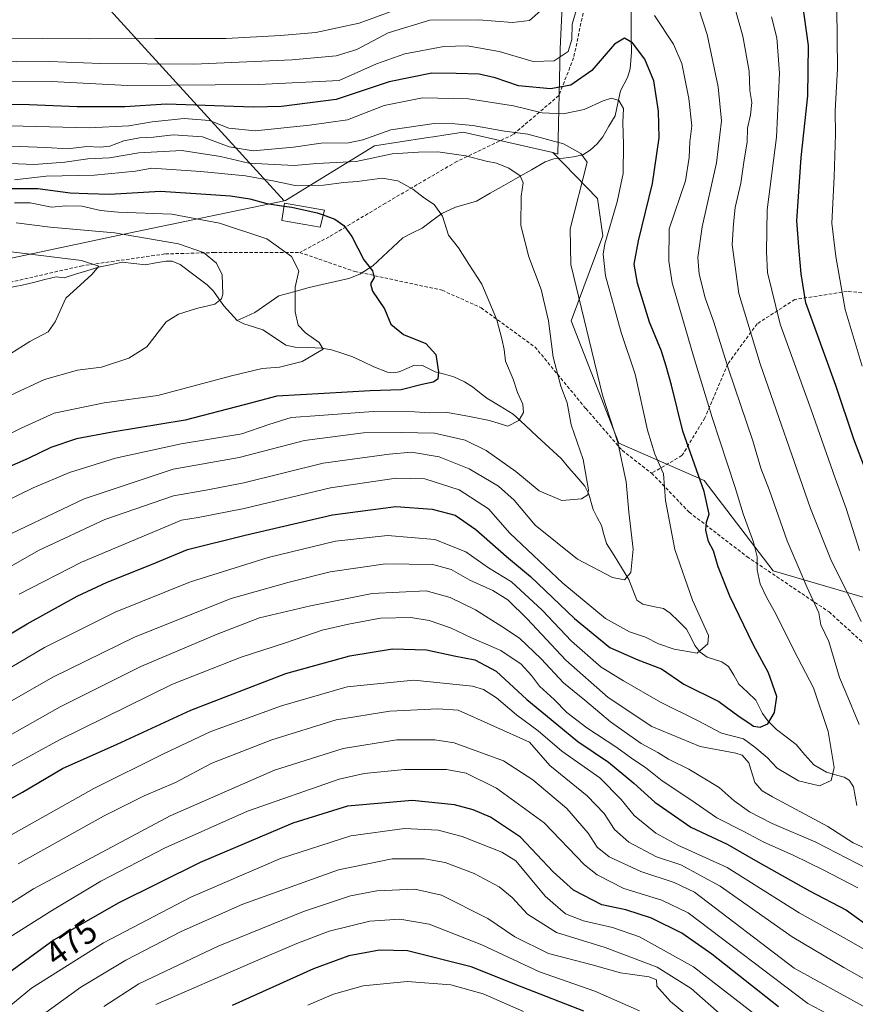
# Model space of a CAD drawing. Units: metres. Extents: x 606798 to 610226, y 4770909 to 4773276.
# Drawn here: x 609765 to 610011, y 4772440 to 4772730 of the extents above; entities that cross this region are included whole.
import ezdxf
from ezdxf.enums import TextEntityAlignment as Align

# ---------------------------------------------------------------- set-up
doc = ezdxf.new("R2010")
doc.units = ezdxf.units.M
doc.header["$MEASUREMENT"] = 0
doc.linetypes.add('TRAZOSX2', pattern=[1.5, 1, -0.5])
for name, color, linetype, lineweight in [('Arbolado forestal CxS', 92, 'Continuous', 0), ('Corriente natural lineal', 142, 'Continuous', 13), ('Curva de nivel maestra', 36, 'Continuous', 30), ('Curva de nivel normal', 36, 'Continuous', 0), ('Edificación', 1, 'Continuous', 13), ('Edificación Cxs', 1, 'Continuous', 13), ('Pastizal CxS', 92, 'Continuous', 0), ('Rótulo de curva de nivel directora', 19, 'Continuous', 0), ('Senda', 19, 'TRAZOSX2', 0)]:
    doc.layers.add(name, color=color, linetype=linetype, lineweight=lineweight)
doc.styles.add('Arial', font='txt', dxfattribs={"height": 0.2})

# ---------------------------------------------------------------- blocks, each defined once
blk = doc.blocks.new('*U152')
at = {"layer": 'Arbolado forestal CxS', "color": 92, "linetype": 'Continuous', "lineweight": 0}
blk.add_polyline3d([(609621.7945, 4772620.2717, 370.7354), (609667.9617, 4772644.0669, 377.7707), (609682.5557, 4772652.6519, 382.6824), (609702.2035, 4772664.2089, 387.3725), (609748.9921, 4772656.5057, 379.9589), (609797.1287, 4772666.6561, 388.2581), (609842.7839, 4772676.2067, 398.8712), (609842.8215, 4772676.2145, 398.8798), (609843.1983, 4772676.2933, 398.9659), (609869.3833, 4772692.4069, 409.0605), (609884.5371, 4772694.7387, 410.147), (609887.3455, 4772695.1709, 410.3788), (609889.8053, 4772695.5495, 410.7647), (609895.5681, 4772696.4361, 411.8173), (609921.9389, 4772690.5017, 413.207), (609935.1207, 4772676.9201, 419.0382), (609936.6873, 4772665.9531, 421.2576), (609927.2855, 4772640.8839, 414.0163), (609941.3865, 4772604.8493, 415.733), (609966.4567, 4772593.8809, 426.103), (609986.8257, 4772567.2461, 431.9427), (610024.4303, 4772556.2787, 447.4943)], dxfattribs=at)
blk = doc.blocks.new('*U193')
at = {"layer": 'Curva de nivel normal', "color": 36, "linetype": 'Continuous', "lineweight": 0}
blk.add_polyline3d([(609849.76, 4772439.44, 505), (609857.32, 4772442.62, 505), (609866.05, 4772445.12, 505), (609879.03, 4772446.42, 505), (609891.92, 4772445.39, 505), (609901.46, 4772442.71, 505), (609913.33, 4772437.58, 505)], dxfattribs=at)
blk = doc.blocks.new('*U216')
at = {"layer": 'Curva de nivel normal', "color": 36, "linetype": 'Continuous', "lineweight": 0}
for points in [[(609761.28, 4772518.45, 440), (609776.86, 4772527.26, 440), (609800.65, 4772539.11, 440), (609823.12, 4772548.62, 440), (609835.54, 4772553.47, 440), (609850.62, 4772556.98, 440), (609868.72, 4772560.66, 440), (609884.67, 4772561.41, 440), (609891.72, 4772559.4, 440), (609899.15, 4772555.82, 440), (609906.88, 4772550.89, 440), (609912.12, 4772547.43, 440), (609918.5, 4772541.4, 440), (609925.05, 4772534.36, 440), (609931.35, 4772529.25, 440), (609938.89, 4772522.8, 440), (609947.9, 4772516.48, 440), (609952.86, 4772513.78, 440), (609955.96, 4772511.88, 440), (609961.95, 4772508.88, 440), (609970.9, 4772503.49, 440), (609975.29, 4772499.55, 440), (609979.81, 4772496.35, 440), (609986.5, 4772492.89, 440), (609999.4, 4772487.38, 440), (610014.55, 4772479.56, 440)], [(610012.74, 4772552.39, 440), (610009.11, 4772560.02, 440), (610004.03, 4772570.09, 440), (609997.81, 4772585.62, 440), (609982.99, 4772628.27, 440), (609976.71, 4772648.96, 440), (609974.74, 4772663.28, 440), (609975.13, 4772669.5, 440), (609975.66, 4772674.29, 440), (609977.25, 4772681.46, 440), (609978.23, 4772688.32, 440), (609979.15, 4772693.46, 440), (609979.22, 4772697.61, 440), (609980.16, 4772701.55, 440), (609980.48, 4772705.16, 440), (609979.98, 4772708.72, 440), (609979.71, 4772714.4, 440), (609977.89, 4772724.73, 440), (609973.4, 4772740.75, 440)], [(609875.16, 4772732.24, 440), (609864.92, 4772728.55, 440), (609852.18, 4772725.77, 440), (609841.72, 4772724.91, 440), (609825.74, 4772723.98, 440), (609804.72, 4772723.98, 440), (609785.53, 4772723.88, 440), (609757.93, 4772724.16, 440), (609742.7, 4772723.61, 440), (609731.35, 4772723.52, 440), (609721.06, 4772722.95, 440), (609711.73, 4772722.61, 440), (609703.89, 4772721.46, 440), (609692.39, 4772719.01, 440), (609680.56, 4772717.48, 440), (609667.64, 4772715.04, 440), (609655.6, 4772711.75, 440), (609639.46, 4772709.37, 440), (609605.97, 4772708.85, 440)]]:
    blk.add_polyline3d(points, dxfattribs=at)

msp = doc.modelspace()

# ---------------------------------------------------------------- linework, layer by layer
at = {"layer": 'Arbolado forestal CxS', "color": 92, "linetype": 'Continuous', "lineweight": 0}
for points in [[(609921.94, 4772690.5, 413.21), (609923.39, 4772690.01, 413.55), (609924.05, 4772720.99, 429.02), (609925.74, 4772756.69, 435.53), (609929.26, 4772770.79, 437.98), (609926.3, 4772787.02, 446.35), (609937.46, 4772806.84, 448.63), (609967.75, 4772821.2, 445.67), (609986.56, 4772838.53, 450.84), (609992.21, 4772843.73, 452.55), (610004.86, 4772855.36, 455.62), (610031.82, 4772889.63, 466.8), (610049.96, 4772917.83, 477.37), (610049.96, 4772937.98, 485.29), (610033.84, 4772954.09, 495.14), (610021.75, 4772966.17, 501.41), (610011.4, 4772973.02, 506.43), (610013.72, 4773011.35, 505.15)], [(609784.69, 4772919.07, 537.84), (609771.67, 4772906.57, 532.23), (609760.03, 4772886.21, 525.23), (609744.52, 4772875.55, 519), (609742.31, 4772877.94, 519.04), (609732.89, 4772888.15, 519.15), (609707.68, 4772885.24, 513.51), (609696.04, 4772857.13, 505.54), (609688.29, 4772827.07, 496.17), (609677.62, 4772799.92, 486.18), (609677.62, 4772766.96, 471.72), (609693.13, 4772744.66, 456.37), (609711.55, 4772742.72, 453.62), (609736.76, 4772742.72, 452.28), (609747.43, 4772767.93, 470.85), (609737.73, 4772783.44, 481.93), (609759.06, 4772794.1, 489.92), (609779.42, 4772790.23, 490.17), (609779.42, 4772771.8, 477.31), (609779.42, 4772756.29, 463.53), (609781.36, 4772743.69, 451.91), (609842.78, 4772676.21, 398.87)], [(610024.43, 4772556.28, 447.49), (609986.83, 4772567.25, 431.94), (609966.46, 4772593.88, 426.1), (609941.39, 4772604.85, 415.73), (609927.29, 4772640.88, 414.02), (609936.69, 4772665.95, 421.26), (609935.12, 4772676.92, 419.04), (609921.94, 4772690.5, 413.21), (609923.39, 4772690.01, 413.55), (609924.05, 4772720.99, 429.02), (609925.74, 4772756.69, 435.53), (609929.26, 4772770.79, 437.98), (609926.3, 4772787.02, 446.35), (609937.46, 4772806.84, 448.63), (609967.75, 4772821.2, 445.67), (609986.56, 4772838.53, 450.84), (609992.21, 4772843.73, 452.55), (610004.86, 4772855.36, 455.62), (610031.82, 4772889.63, 466.8)], [(609781.36, 4772743.69, 451.91), (609842.78, 4772676.21, 398.87), (609797.13, 4772666.66, 388.26), (609748.99, 4772656.51, 379.96), (609702.2, 4772664.21, 387.37), (609682.56, 4772652.65, 382.68), (609667.96, 4772644.07, 377.77), (609621.79, 4772620.27, 370.74)], [(609921.94, 4772690.5, 413.21), (609895.57, 4772696.44, 411.82), (609889.81, 4772695.55, 410.76), (609887.35, 4772695.17, 410.38), (609884.54, 4772694.74, 410.15), (609869.38, 4772692.41, 409.06), (609843.2, 4772676.29, 398.97), (609842.82, 4772676.21, 398.88), (609842.78, 4772676.21, 398.87)], [(609921.94, 4772690.5, 413.21), (609935.12, 4772676.92, 419.04), (609936.69, 4772665.95, 421.26), (609927.29, 4772640.88, 414.02), (609941.39, 4772604.85, 415.73), (609966.46, 4772593.88, 426.1), (609986.83, 4772567.25, 431.94), (610024.43, 4772556.28, 447.49), (610046.37, 4772551.58, 457.82), (610057.33, 4772534.34, 459.91), (610062.03, 4772503.01, 457.3), (610073, 4772471.67, 456.31), (610088.67, 4772463.84, 460.6), (610098.07, 4772466.97, 464.77), (610118.44, 4772474.81, 474.53), (610137.64, 4772468.96, 482.13), (610149.11, 4772465.47, 487.31), (610154.48, 4772463.84, 489.74), (610173.28, 4772441.9, 494.56), (610177.98, 4772416.84, 496.19), (610174.85, 4772382.37, 501.69), (610190.52, 4772355.73, 510.78), (610203.98, 4772349.35, 518.39)], [(609921.94, 4772690.5, 413.21), (609935.12, 4772676.92, 419.04), (609936.69, 4772665.95, 421.26), (609927.29, 4772640.88, 414.02), (609941.39, 4772604.85, 415.73), (609966.46, 4772593.88, 426.1), (609986.83, 4772567.25, 431.94), (610024.43, 4772556.28, 447.49), (610046.37, 4772551.58, 457.82), (610057.33, 4772534.34, 459.91), (610062.03, 4772503.01, 457.3), (610073, 4772471.67, 456.31), (610088.67, 4772463.84, 460.6), (610098.07, 4772466.97, 464.77), (610118.44, 4772474.81, 474.53), (610137.64, 4772468.96, 482.13), (610149.11, 4772465.47, 487.31), (610154.48, 4772463.84, 489.74), (610173.28, 4772441.9, 494.56), (610177.98, 4772416.84, 496.19), (610174.85, 4772382.37, 501.69), (610190.52, 4772355.73, 510.78), (610203.98, 4772349.35, 518.39)], [(609443.86, 4772585.8, 340.8), (609456.29, 4772561.55, 345.03), (609492.06, 4772541.45, 353.03), (609501.79, 4772549.95, 351.95), (609517.33, 4772562.15, 349.64), (609500.41, 4772585.8, 349.18), (609512.83, 4772605.1, 361.24), (609549.03, 4772601.21, 365.26), (609570.76, 4772600.97, 366.34), (609588.69, 4772618.89, 375.86), (609605.24, 4772621.65, 375.9), (609621.79, 4772620.27, 370.74), (609667.96, 4772644.07, 377.77), (609682.56, 4772652.65, 382.68), (609702.2, 4772664.21, 387.37), (609748.99, 4772656.51, 379.96), (609797.13, 4772666.66, 388.26), (609842.78, 4772676.21, 398.87)], [(609443.86, 4772585.8, 340.8), (609456.29, 4772561.55, 345.03), (609492.06, 4772541.45, 353.03), (609501.79, 4772549.95, 351.95), (609517.33, 4772562.15, 349.64), (609500.41, 4772585.8, 349.18), (609512.83, 4772605.1, 361.24), (609549.03, 4772601.21, 365.26), (609570.76, 4772600.97, 366.34), (609588.69, 4772618.89, 375.86), (609605.24, 4772621.65, 375.9), (609621.79, 4772620.27, 370.74), (609667.96, 4772644.07, 377.77), (609682.56, 4772652.65, 382.68), (609702.2, 4772664.21, 387.37), (609748.99, 4772656.51, 379.96), (609797.13, 4772666.66, 388.26), (609842.78, 4772676.21, 398.87)]]:
    msp.add_polyline3d(points, dxfattribs=at)
at = {"layer": 'Corriente natural lineal', "color": 142, "linetype": 'Continuous', "lineweight": 13}
for points in [[(609944.98, 4772733, 428.53), (609945, 4772728.66, 427.17), (609945.03, 4772724.32, 425.56), (609945.06, 4772719.98, 424.16), (609944.73, 4772715.12, 423.04), (609943.92, 4772712.51, 422.48), (609941.87, 4772708.63, 420.81), (609941.08, 4772704.95, 419.78), (609940.28, 4772701.27, 419.27), (609938.45, 4772698.18, 418.42), (609936.61, 4772695.09, 417.19), (609934.94, 4772692.98, 416.68), (609932.97, 4772691.13, 416.15), (609930.73, 4772689.75, 415.13), (609927.98, 4772689.13, 414.27), (609925.09, 4772688.83, 413.52), (609922.2, 4772688.54, 412.77), (609919.67, 4772687.67, 412.34), (609915.63, 4772685.36, 411.15), (609911.59, 4772683.06, 409.8), (609907.55, 4772680.76, 409.18), (609903.51, 4772678.46, 408.04), (609899.47, 4772676.15, 407.15), (609896.37, 4772675.26, 406.57), (609893.27, 4772674.36, 405.92), (609889.23, 4772672.46, 405.01), (609886.34, 4772670.33, 404.29), (609883.45, 4772668.2, 403.62), (609880.62, 4772666.78, 402.97), (609877.8, 4772665.36, 402.35), (609874.85, 4772662.6, 401.7), (609871.9, 4772659.85, 401), (609868.96, 4772657.1, 400.27), (609865.15, 4772654.65, 399.12), (609861.87, 4772653.32, 398.16), (609857.96, 4772652.43, 397.4), (609854.05, 4772651.55, 396.52), (609850.14, 4772650.67, 395.71), (609845.72, 4772649.47, 394.79), (609841.3, 4772648.28, 393.92), (609837.74, 4772645.8, 392.59), (609834.18, 4772643.33, 391.64), (609831.59, 4772642.16, 391.44), (609829, 4772641, 391.13)], [(609829, 4772641, 391.13), (609827.05, 4772643.13, 390.79), (609825.1, 4772645.27, 390.33), (609823.57, 4772647.42, 389.85), (609822.04, 4772649.58, 389.45), (609820.2, 4772651.52, 389.15), (609816.23, 4772654.48, 388.56), (609812.25, 4772657.44, 388.08), (609809.88, 4772658.42, 387.64), (609808.11, 4772658.5, 387.31), (609805.07, 4772657.97, 387.09), (609802.02, 4772657.43, 387.12), (609798.58, 4772657.8, 386.5), (609795.14, 4772658.16, 385.91), (609791.64, 4772657.4, 385.68), (609788.14, 4772656.65, 385.3), (609784.77, 4772655.63, 384.91), (609781.39, 4772654.61, 384.32), (609778.02, 4772653.59, 383.66), (609775.7, 4772653.89, 383.39), (609772.37, 4772653.05, 383.09), (609769.04, 4772652.22, 382.83), (609765.7, 4772651.38, 382.43), (609761.6, 4772650.61, 381.52)], [(609829, 4772641, 391.13), (609830.94, 4772639.97, 391.39), (609833.75, 4772639.1, 391.76), (609836.56, 4772638.23, 392.21), (609839.94, 4772635.99, 392.69), (609843.31, 4772633.75, 393.19), (609846.07, 4772633.16, 393.74), (609850, 4772633, 394.51), (609853.93, 4772632.84, 395.02), (609856.75, 4772632.39, 395.31), (609859.77, 4772631.41, 396), (609862.78, 4772630.43, 396.49), (609865.98, 4772628.89, 396.77), (609869.18, 4772627.34, 397.4), (609873.24, 4772625.75, 398.27), (609874.99, 4772625.59, 398.36), (609876.71, 4772625.88, 398.46), (609881.19, 4772627.89, 399.01), (609883.55, 4772627.7, 399.32), (609887.33, 4772625.87, 399.88), (609890.03, 4772625.15, 400.34), (609892.74, 4772624.43, 400.88), (609895.96, 4772622.93, 401.75), (609898.25, 4772621.49, 402.37), (609900.38, 4772619.79, 402.84), (609902.51, 4772618.09, 403.22), (609906.38, 4772615.77, 403.94), (609910.25, 4772613.45, 404.64), (609913.77, 4772610.17, 405.5), (609917.29, 4772606.88, 406.47), (609920.82, 4772603.6, 407.32), (609924.34, 4772600.32, 408.1), (609926.68, 4772597.62, 408.39), (609929.02, 4772594.92, 409.06), (609931.37, 4772592.23, 409.56), (609932.57, 4772589.84, 410.05), (609933.81, 4772585.34, 410.56), (609935.02, 4772583.01, 410.88), (609936.23, 4772580.68, 411.32), (609936.99, 4772577.99, 411.87), (609937.76, 4772575.3, 412.48), (609939.96, 4772571.78, 413.91), (609942.16, 4772568.25, 415.02), (609944.36, 4772564.72, 415.56), (609945.5, 4772561.68, 415.75), (609946.63, 4772558.64, 415.85), (609948.4, 4772557.49, 416.32), (609951.45, 4772556.83, 416.73), (609954.5, 4772556.18, 417.18), (609956.5, 4772554.84, 417.28), (609958.92, 4772552.49, 417.84), (609961.34, 4772550.14, 418.22), (609962.54, 4772547.74, 418.49), (609963.73, 4772545.33, 419.22), (609965.3, 4772543.31, 419.78), (609967.38, 4772541.83, 420.22), (609971.67, 4772540.47, 420.82), (609973.7, 4772539.12, 421.03), (609975.21, 4772536.53, 421.54), (609976.73, 4772533.95, 422.25), (609979.23, 4772531.59, 423.18), (609981.72, 4772529.23, 423.6), (609983.69, 4772525.28, 424.6), (609985.2, 4772523.11, 425.18), (609987.76, 4772520.56, 425.6), (609990.65, 4772518.37, 426.11), (609993.54, 4772516.17, 427.29), (609996.14, 4772513.15, 428.09), (609998.74, 4772510.13, 428.64), (610002.53, 4772508, 429.38), (610005.13, 4772507.25, 430.17), (610007.73, 4772506.51, 430.93), (610009.14, 4772505.7, 431.36), (610010.47, 4772503.71, 431.65), (610010.95, 4772500.96, 432.11), (610011.44, 4772498.21, 432.51)]]:
    msp.add_polyline3d(points, dxfattribs=at)
at = {"layer": 'Curva de nivel maestra', "color": 36, "linetype": 'Continuous', "lineweight": 30}
for points in [[(610017.93, 4772586.75, 450), (610010.52, 4772606.06, 450), (610005.23, 4772621.86, 450), (609999.16, 4772638.66, 450), (609996.43, 4772646.19, 450), (609995.06, 4772654.78, 450), (609994.45, 4772661.4, 450), (609993.77, 4772670.35, 450), (609995.03, 4772688.94, 450), (609996.98, 4772707.13, 450), (609997.19, 4772722, 450), (609994.98, 4772738.28, 450)], [(609739.14, 4772535, 425), (609767.16, 4772551.69, 425), (609781.91, 4772559.84, 425), (609790.72, 4772564, 425), (609803.72, 4772569.17, 425), (609814.38, 4772573.54, 425), (609831.38, 4772577.75, 425), (609857.05, 4772583.82, 425), (609875.7, 4772586.22, 425), (609886.39, 4772585.48, 425), (609893.15, 4772583.72, 425), (609899.25, 4772579.48, 425), (609908.3, 4772571.54, 425), (609915.39, 4772565.63, 425), (609928.29, 4772553.23, 425), (609938.76, 4772544.68, 425), (609946.94, 4772541.06, 425), (609953.95, 4772538.45, 425), (609960.46, 4772533.88, 425), (609970.84, 4772528.8, 425), (609976.78, 4772524.36, 425), (609979.65, 4772522.56, 425), (609981.05, 4772521.54, 425), (609983.03, 4772521.22, 425), (609985.2, 4772522.2, 425), (609987.24, 4772525.62, 425), (609987.9, 4772530.29, 425), (609985.45, 4772537.29, 425), (609980.96, 4772545.62, 425), (609974.02, 4772559.81, 425), (609970.59, 4772568.46, 425), (609969.21, 4772573.16, 425), (609967.81, 4772575.95, 425), (609966.94, 4772579.29, 425), (609967.17, 4772581.62, 425), (609968, 4772583.95, 425), (609966.49, 4772590.64, 425), (609960.21, 4772608.37, 425), (609956.84, 4772621.98, 425), (609955.3, 4772627.54, 425), (609953.96, 4772631.97, 425), (609950.4, 4772640.54, 425), (609946.83, 4772651.95, 425), (609945.93, 4772657.62, 425), (609947.12, 4772664.44, 425), (609951.28, 4772681.32, 425), (609953.23, 4772694.79, 425), (609953.09, 4772702.65, 425), (609951.64, 4772711.53, 425), (609949.06, 4772717.95, 425), (609945.38, 4772722.71, 425), (609943.03, 4772724.08, 425), (609940.05, 4772722.3, 425), (609933.38, 4772714.6, 425), (609927.27, 4772710.3, 425), (609921.27, 4772709.2, 425), (609911.86, 4772710.08, 425), (609904.92, 4772712.48, 425), (609900.29, 4772713.52, 425), (609893.51, 4772713.74, 425), (609886.26, 4772713.82, 425), (609873.72, 4772711.28, 425), (609858.13, 4772706.02, 425), (609842.05, 4772703.95, 425), (609833.65, 4772703.83, 425), (609808.16, 4772704.72, 425), (609795.88, 4772703.88, 425), (609781.88, 4772703.9, 425), (609767.72, 4772704.47, 425), (609747.54, 4772704.83, 425)], [(609761.46, 4772679.85, 400), (609770.28, 4772679.83, 400), (609779.86, 4772678.62, 400), (609785.05, 4772678.41, 400), (609791.39, 4772678.15, 400), (609806.38, 4772679.06, 400), (609819.72, 4772678.15, 400), (609827.05, 4772677.72, 400), (609832.72, 4772676.83, 400), (609837.72, 4772675.42, 400), (609842.76, 4772674.66, 400)], [(609842.76, 4772674.66, 400), (609845.05, 4772674.31, 400), (609852.58, 4772672.7, 400), (609854.31, 4772672.07, 400)], [(609854.31, 4772672.07, 400), (609857.73, 4772670.82, 400), (609860.44, 4772669, 400), (609862.76, 4772665.74, 400), (609866.33, 4772658.84, 400), (609868.84, 4772655.62, 400), (609869.3, 4772653.62, 400), (609868.27, 4772651.76, 400), (609868.79, 4772649.61, 400), (609872.34, 4772644.39, 400), (609874.28, 4772639.89, 400), (609877.96, 4772636.85, 400), (609884.57, 4772634.22, 400), (609887.48, 4772630.95, 400), (609888.25, 4772625.85, 400), (609888.03, 4772623.7, 400), (609886.73, 4772622.86, 400), (609883.43, 4772622.19, 400), (609877.23, 4772620.61, 400), (609868.1, 4772620.24, 400), (609854.56, 4772619.51, 400), (609840.68, 4772618.72, 400), (609831.05, 4772616.16, 400), (609813.72, 4772611.63, 400), (609792.18, 4772608.14, 400), (609781.65, 4772606.17, 400), (609774.13, 4772603.61, 400), (609767.41, 4772600.34, 400), (609755.51, 4772595.18, 400)], [(609755.89, 4772496.74, 450), (609765.73, 4772502.08, 450), (609777.58, 4772509.06, 450), (609793.67, 4772516.24, 450), (609815.37, 4772526.28, 450), (609843.28, 4772537.02, 450), (609862.18, 4772542.27, 450), (609874.72, 4772544.3, 450), (609884.76, 4772544.03, 450), (609892.89, 4772542.23, 450), (609899, 4772541.13, 450), (609905.23, 4772537.78, 450), (609914.3, 4772529.37, 450), (609923.09, 4772522.16, 450), (609929.32, 4772517.06, 450), (609938.28, 4772510.91, 450), (609942.84, 4772507.24, 450), (609945.81, 4772504.82, 450), (609951.93, 4772499.15, 450), (609962.59, 4772491.84, 450), (609973.25, 4772486.84, 450), (609982.27, 4772481.6, 450), (609997.55, 4772473.1, 450), (610008.41, 4772467.41, 450), (610016.52, 4772461.46, 450)], [(609988.37, 4772438.94, 475), (609968.71, 4772454.45, 475), (609959.94, 4772460.58, 475), (609951.02, 4772465.07, 475), (609943.41, 4772467.48, 475), (609936.41, 4772468.91, 475), (609928.05, 4772473.29, 475), (609922.04, 4772478.64, 475), (609912.38, 4772488.88, 475), (609903.59, 4772494.78, 475), (609898.51, 4772496.89, 475), (609892.94, 4772498.39, 475), (609880.53, 4772499.65, 475), (609861.51, 4772498.05, 475), (609845.42, 4772492.98, 475), (609818.09, 4772481.41, 475), (609793.98, 4772469.45, 475), (609775.06, 4772458.62, 475), (609756.8, 4772445.44, 475), (609739.35, 4772429.08, 475)], [(609931.07, 4772437.65, 500), (609912.95, 4772444.69, 500), (609897.86, 4772450.69, 500), (609879.1, 4772455.44, 500), (609870.93, 4772455.6, 500), (609861.86, 4772453.95, 500), (609851.43, 4772450.1, 500), (609827.48, 4772439.27, 500)]]:
    msp.add_polyline3d(points, dxfattribs=at)
at = {"layer": 'Curva de nivel normal', "color": 36, "linetype": 'Continuous', "lineweight": 0}
for points in [[(609760.97, 4772711.24, 430), (609774.29, 4772711.34, 430), (609796.72, 4772710.2, 430), (609835.41, 4772710.45, 430), (609859.05, 4772711.64, 430), (609870.02, 4772716.52, 430), (609878.35, 4772719.52, 430), (609889.8, 4772721.69, 430), (609896.67, 4772721.89, 430), (609906.12, 4772720.15, 430), (609916.11, 4772717.22, 430), (609922.3, 4772717.42, 430), (609926.4, 4772720.22, 430), (609927.54, 4772723.71, 430), (609927.61, 4772728.28, 430), (609929.62, 4772734.94, 430)], [(609621.22, 4772701.62, 435), (609638.1, 4772701.27, 435), (609651.7, 4772703.28, 435), (609664.87, 4772706.96, 435), (609671.64, 4772709.11, 435), (609680.96, 4772710.93, 435), (609692.39, 4772712.56, 435), (609707.66, 4772715.56, 435), (609718.7, 4772716.99, 435), (609749.06, 4772717.74, 435), (609763.93, 4772717.16, 435), (609773.75, 4772717.25, 435), (609788.75, 4772716.63, 435), (609816.22, 4772716.49, 435), (609845.14, 4772717.77, 435), (609858.1, 4772718.94, 435), (609864.27, 4772720.78, 435), (609873.44, 4772725.65, 435), (609885.72, 4772729.4, 435), (609900.07, 4772729.54, 435), (609910.06, 4772728.72, 435), (609915.05, 4772729.3, 435), (609918.26, 4772732.21, 435)], [(609964.88, 4772732.78, 435), (609967.37, 4772725.24, 435), (609970.66, 4772709.74, 435), (609971.61, 4772699.81, 435), (609970.16, 4772687.42, 435), (609965.94, 4772668.53, 435), (609964.62, 4772659.54, 435), (609965.02, 4772654.6, 435), (609966.76, 4772647.67, 435), (609969.3, 4772640.54, 435), (609973.63, 4772626.64, 435), (609980.87, 4772605.52, 435), (609983.18, 4772597.53, 435), (609985.7, 4772590.94, 435), (609990.91, 4772576.16, 435), (609994.5, 4772567.92, 435), (609996.71, 4772562.6, 435), (610000.28, 4772554.95, 435), (610000.84, 4772551.41, 435), (610003.18, 4772546.44, 435), (610006.32, 4772535.88, 435), (610008.29, 4772531.25, 435), (610012.09, 4772522.08, 435)], [(610013, 4772627.52, 455), (610007.97, 4772644.2, 455), (610005.22, 4772659.8, 455), (610004.05, 4772669.63, 455), (610004.76, 4772683.3, 455), (610005.12, 4772695.88, 455), (610005.08, 4772702.77, 455), (610005.79, 4772715.23, 455), (610005.53, 4772732.92, 455)], [(609951.85, 4772730.74, 430), (609957.47, 4772722.37, 430), (609959.92, 4772716.61, 430), (609962.02, 4772706.4, 430), (609962.84, 4772698.35, 430), (609962.3, 4772693.64, 430), (609962.07, 4772688.98, 430), (609961.03, 4772682.1, 430), (609956.23, 4772667.98, 430), (609956.13, 4772658.45, 430), (609957.11, 4772652.13, 430), (609963.33, 4772630.46, 430), (609968.82, 4772612.4, 430), (609975.63, 4772591.84, 430), (609977.96, 4772584.08, 430), (609981.02, 4772575.71, 430), (609982.06, 4772571.39, 430), (609982.13, 4772567.59, 430), (609983.03, 4772563.46, 430), (609984.81, 4772559.49, 430), (609987.63, 4772554.59, 430), (609992.92, 4772543.93, 430), (609998.66, 4772532.83, 430), (610003.02, 4772519.95, 430), (610004.73, 4772509.36, 430), (610003.88, 4772505.6, 430), (610000.47, 4772503.99, 430), (609994.29, 4772505.48, 430), (609988.02, 4772509.22, 430), (609985.04, 4772512.29, 430), (609981.43, 4772515.42, 430), (609978.03, 4772517.8, 430), (609971.57, 4772519.45, 430), (609964.93, 4772523.06, 430), (609953.68, 4772528.58, 430), (609942.71, 4772534.95, 430), (609936.19, 4772538.92, 430), (609927.42, 4772546.6, 430), (609918.76, 4772555.75, 430), (609909.73, 4772564.05, 430), (609902.98, 4772568.15, 430), (609896.27, 4772572.84, 430), (609887.18, 4772576.52, 430), (609873.27, 4772577.74, 430), (609857.98, 4772576.02, 430), (609838.12, 4772571.24, 430), (609815.25, 4772564.06, 430), (609793.11, 4772555.1, 430), (609772.25, 4772544.68, 430), (609744.95, 4772528.64, 430)], [(610012.26, 4772573.29, 445), (610008.35, 4772585.62, 445), (610005.05, 4772594.62, 445), (609997.98, 4772614.71, 445), (609988.91, 4772639.9, 445), (609985.16, 4772655.09, 445), (609984.8, 4772661.22, 445), (609985.08, 4772673.62, 445), (609987.77, 4772694.94, 445), (609988.63, 4772713.79, 445), (609987.9, 4772724.17, 445), (609986.34, 4772730.43, 445)], [(609764.84, 4772560.44, 420), (609783.18, 4772569.83, 420), (609812.55, 4772582.25, 420), (609817.54, 4772582.98, 420), (609831.05, 4772585.62, 420), (609856.51, 4772591.74, 420), (609875.8, 4772594.58, 420), (609884.26, 4772594.38, 420), (609894.39, 4772591.18, 420), (609902.98, 4772585.55, 420), (609909.25, 4772578.41, 420), (609924.83, 4772563.65, 420), (609937.42, 4772553.29, 420), (609944.46, 4772549.35, 420), (609949.19, 4772547.76, 420), (609953.04, 4772545.77, 420), (609957.67, 4772544.23, 420), (609964.42, 4772543.04, 420), (609967.55, 4772545.83, 420), (609967.8, 4772548.27, 420), (609963.08, 4772558.62, 420), (609957.86, 4772573.62, 420), (609955.06, 4772587.99, 420), (609954.49, 4772595.84, 420), (609951.92, 4772601.6, 420), (609949.83, 4772608.69, 420), (609946.13, 4772625.18, 420), (609942.01, 4772637.42, 420), (609937.48, 4772654.16, 420), (609936.73, 4772660.57, 420), (609937.27, 4772663.53, 420), (609940.9, 4772675.95, 420), (609942.6, 4772684.26, 420), (609942.76, 4772692.84, 420), (609942.5, 4772699.27, 420), (609942.72, 4772703.42, 420), (609941.35, 4772705.74, 420), (609939.22, 4772706.42, 420), (609936.77, 4772705.69, 420), (609931.14, 4772703.16, 420), (609925, 4772701.8, 420), (609918.79, 4772702.16, 420), (609910.38, 4772704.15, 420), (609897.13, 4772706.26, 420), (609883.6, 4772706.5, 420), (609872.26, 4772704.29, 420), (609861.47, 4772700.09, 420), (609850.31, 4772698.47, 420), (609834.29, 4772696.85, 420), (609826.58, 4772697.58, 420), (609820.83, 4772699.84, 420), (609813.41, 4772700.42, 420), (609803.96, 4772699.52, 420), (609797.06, 4772698.29, 420), (609785.42, 4772697.74, 420), (609762.04, 4772698.33, 420)], [(609762.15, 4772692.27, 415), (609772.76, 4772691.94, 415), (609779.14, 4772691.49, 415), (609784.72, 4772692.23, 415), (609788.72, 4772691.98, 415), (609791.47, 4772692.32, 415), (609795.61, 4772693.91, 415), (609800.22, 4772694.79, 415), (609804.35, 4772694.92, 415), (609810.14, 4772695.7, 415), (609818.82, 4772695.03, 415), (609826.61, 4772692.1, 415), (609833.65, 4772690.95, 415), (609845.53, 4772692.06, 415), (609853.72, 4772693.16, 415), (609861.72, 4772693.34, 415), (609866.02, 4772694.2, 415), (609874.25, 4772697.15, 415), (609886.96, 4772699.02, 415), (609893.03, 4772698.85, 415), (609898.38, 4772698.42, 415), (609907.72, 4772696.69, 415), (609914.59, 4772695.84, 415), (609925.07, 4772692.96, 415), (609930.15, 4772690.17, 415), (609932.09, 4772687.62, 415), (609927.04, 4772667.99, 415), (609927.2, 4772657.46, 415), (609936.52, 4772619.02, 415), (609941.09, 4772605.07, 415), (609943.5, 4772593.51, 415), (609944.34, 4772584.6, 415), (609945.56, 4772573.7, 415), (609944.89, 4772566.8, 415), (609943.05, 4772564.6, 415), (609939.5, 4772565.36, 415), (609929.16, 4772570.75, 415), (609916.7, 4772580.71, 415), (609910.52, 4772588.06, 415), (609905.91, 4772592.18, 415), (609897.31, 4772597.36, 415), (609888.42, 4772600.84, 415), (609880.31, 4772602.21, 415), (609873.77, 4772601.67, 415), (609854.33, 4772598.95, 415), (609830.96, 4772593.2, 415), (609820.35, 4772591.1, 415), (609810.27, 4772589.35, 415), (609790.05, 4772582.41, 415), (609770.72, 4772573.36, 415), (609748.06, 4772560.52, 415)], [(609755.84, 4772575.12, 410), (609783.94, 4772588.47, 410), (609810.14, 4772597.22, 410), (609829.57, 4772600.69, 410), (609848.82, 4772605.63, 410), (609866.18, 4772607.89, 410), (609877.28, 4772607.98, 410), (609887.1, 4772607.84, 410), (609896.13, 4772605.8, 410), (609902.3, 4772602.76, 410), (609911.03, 4772596.57, 410), (609917.95, 4772590.85, 410), (609924.63, 4772588, 410), (609930.34, 4772588.44, 410), (609932.2, 4772589.67, 410), (609932.46, 4772591.14, 410), (609930.84, 4772600.07, 410), (609927.36, 4772610.26, 410), (609926.16, 4772616.73, 410), (609924.26, 4772621.7, 410), (609922.05, 4772630.16, 410), (609920.61, 4772640.94, 410), (609918.45, 4772650.08, 410), (609914.9, 4772659.7, 410), (609912.53, 4772669, 410), (609912.62, 4772677.64, 410), (609913.16, 4772681.52, 410), (609912.32, 4772683.62, 410), (609909.02, 4772685.84, 410), (609905.38, 4772687.34, 410), (609902.35, 4772687.92, 410), (609896.36, 4772689.49, 410), (609888.05, 4772690.63, 410), (609882.38, 4772690.52, 410), (609874.63, 4772690.06, 410), (609864.04, 4772687.79, 410), (609852.4, 4772687.26, 410), (609845.8, 4772686.58, 410), (609832.47, 4772687.27, 410), (609824.1, 4772689.32, 410), (609812.68, 4772691.02, 410), (609800.05, 4772690.39, 410), (609791.38, 4772688.88, 410), (609785.05, 4772688.63, 410), (609778.25, 4772687.62, 410), (609769.17, 4772686.94, 410), (609762.13, 4772687.26, 410)], [(609756.19, 4772585.57, 405), (609768.91, 4772591.76, 405), (609779.66, 4772596.2, 405), (609793.19, 4772600.5, 405), (609812.46, 4772604.71, 405), (609830.38, 4772607.66, 405), (609838.27, 4772610.38, 405), (609844.86, 4772612.39, 405), (609853.21, 4772613.07, 405), (609869.03, 4772614.21, 405), (609881.21, 4772614.1, 405), (609885.53, 4772613.79, 405), (609890.29, 4772614, 405), (609896.92, 4772612.78, 405), (609903.28, 4772611.56, 405), (609908.65, 4772609.9, 405), (609911.96, 4772611.58, 405), (609913.26, 4772613.95, 405), (609913.11, 4772616.34, 405), (609911.53, 4772619.76, 405), (609910.23, 4772623.76, 405), (609907.95, 4772629.03, 405), (609907.58, 4772632.45, 405), (609906.89, 4772635.58, 405), (609905.45, 4772641.18, 405), (609901.01, 4772651.65, 405), (609897.2, 4772657.54, 405), (609894.19, 4772662.37, 405), (609891.25, 4772666.16, 405), (609889.47, 4772671.68, 405), (609887.01, 4772675.11, 405), (609884.11, 4772676.98, 405), (609880.71, 4772679.61, 405), (609876.25, 4772682.15, 405), (609871.71, 4772682.93, 405), (609864.35, 4772681.89, 405), (609860.38, 4772681.65, 405), (609854.38, 4772680.86, 405), (609846.05, 4772680.78, 405), (609840.01, 4772682, 405), (609831.42, 4772683.56, 405), (609818.32, 4772684.89, 405), (609803.88, 4772685.83, 405), (609799.05, 4772684.92, 405), (609787, 4772683.81, 405), (609772.71, 4772683.47, 405), (609763.39, 4772682.45, 405)], [(609763.42, 4772675.65, 395), (609768.02, 4772675.62, 395), (609774.34, 4772674.37, 395), (609778.58, 4772674.74, 395), (609783.26, 4772674.64, 395), (609788.72, 4772673.34, 395), (609793.98, 4772672.89, 395), (609809.74, 4772672.31, 395), (609823.77, 4772669.69, 395), (609837.72, 4772665.06, 395), (609844.96, 4772659.79, 395), (609847.15, 4772655.62, 395), (609846.07, 4772650.77, 395), (609846.02, 4772643.5, 395), (609846.9, 4772639.57, 395), (609849.06, 4772637.36, 395), (609853.14, 4772634.48, 395), (609854.26, 4772632.59, 395), (609848.09, 4772628.88, 395), (609841.46, 4772627.25, 395), (609836.35, 4772626.85, 395), (609827.29, 4772624.68, 395), (609805.65, 4772618.92, 395), (609789.8, 4772616.72, 395), (609775.07, 4772613.74, 395), (609765.36, 4772609.27, 395), (609748.07, 4772600.69, 395)], [(609763.91, 4772669.79, 390), (609773.91, 4772668.47, 390), (609792.89, 4772666.79, 390), (609811.76, 4772663.61, 390), (609819.04, 4772661.05, 390), (609822.87, 4772657.86, 390), (609824.6, 4772654.45, 390), (609824.8, 4772648.7, 390), (609824.37, 4772647.34, 390), (609822.42, 4772645.8, 390), (609817.05, 4772644.52, 390), (609811.72, 4772642.88, 390), (609808.11, 4772640.63, 390), (609802.38, 4772633.22, 390), (609797.13, 4772629.94, 390), (609789.05, 4772627.28, 390), (609781.98, 4772626.39, 390), (609772.22, 4772623.67, 390), (609762.17, 4772618.95, 390)], [(609758.55, 4772628.94, 385), (609767.93, 4772634.84, 385), (609773.31, 4772637.66, 385), (609775.36, 4772640.6, 385), (609778.57, 4772647.55, 385), (609786.16, 4772654.51, 385), (609788.23, 4772657, 385), (609783.12, 4772658.68, 385), (609760.11, 4772661.48, 385)], [(610014.91, 4772485.17, 435), (610010.33, 4772487.25, 435), (610002.92, 4772492, 435), (609986.6, 4772500.8, 435), (609983.55, 4772502.55, 435), (609981.4, 4772505.02, 435), (609979.62, 4772510.73, 435), (609977.68, 4772513.03, 435), (609975.83, 4772513.64, 435), (609965.34, 4772515.6, 435), (609951.11, 4772521.5, 435), (609938.2, 4772530, 435), (609925.73, 4772540.99, 435), (609914.42, 4772553.2, 435), (609908.7, 4772558.78, 435), (609904.3, 4772561.5, 435), (609897.46, 4772564.56, 435), (609891.98, 4772567.7, 435), (609886.56, 4772569.19, 435), (609872.66, 4772569.36, 435), (609856.38, 4772566.98, 435), (609844.25, 4772563.92, 435), (609827.19, 4772559.12, 435), (609798.92, 4772547.88, 435), (609774.72, 4772536.03, 435), (609751.84, 4772522.95, 435)], [(609762.3, 4772509.64, 445), (609776.66, 4772517.53, 445), (609809.92, 4772533.91, 445), (609830.18, 4772541.85, 445), (609843.25, 4772546.08, 445), (609854.05, 4772549.85, 445), (609861.74, 4772551.58, 445), (609871.16, 4772553.36, 445), (609880.08, 4772553.57, 445), (609885.56, 4772552.64, 445), (609891.78, 4772550.55, 445), (609897.95, 4772547.52, 445), (609906.6, 4772543.84, 445), (609912.57, 4772539.8, 445), (609915.68, 4772536.52, 445), (609918.05, 4772533.36, 445), (609922.29, 4772529.36, 445), (609926.06, 4772525.54, 445), (609931.92, 4772521.05, 445), (609940.76, 4772515.27, 445), (609945.52, 4772511.82, 445), (609949.22, 4772509.42, 445), (609954.1, 4772505.47, 445), (609962.61, 4772499.9, 445), (609970.22, 4772494.6, 445), (609978.17, 4772490.57, 445), (609984.07, 4772487.44, 445), (609992.69, 4772483.56, 445), (610001.54, 4772479.27, 445), (610011.76, 4772473.96, 445)], [(609757.56, 4772486.84, 455), (609786.76, 4772503.21, 455), (609807.34, 4772513.41, 455), (609821.22, 4772519.95, 455), (609842.02, 4772527.56, 455), (609861.41, 4772533.1, 455), (609881.03, 4772535.09, 455), (609898.28, 4772533.35, 455), (609901.51, 4772532.39, 455), (609905.36, 4772529.94, 455), (609911.2, 4772524.87, 455), (609917.63, 4772520.22, 455), (609924.56, 4772514.24, 455), (609935.78, 4772506.3, 455), (609942.08, 4772500, 455), (609945.93, 4772495.26, 455), (609952.24, 4772490.04, 455), (609958.73, 4772486.53, 455), (609973.29, 4772479.9, 455), (609994.44, 4772466.62, 455), (610008.37, 4772458.8, 455), (610025.37, 4772449.17, 455)], [(610022.91, 4772441.91, 460), (610007.63, 4772450.5, 460), (609992.41, 4772459.57, 460), (609971.23, 4772474.43, 460), (609959.6, 4772480.77, 460), (609952.42, 4772483.11, 460), (609944.36, 4772487.4, 460), (609940.13, 4772491.14, 460), (609937.07, 4772495.88, 460), (609932.08, 4772501.02, 460), (609921.03, 4772509.96, 460), (609915.05, 4772516.84, 460), (609894.06, 4772526.25, 460), (609888.08, 4772526.65, 460), (609873.95, 4772525.95, 460), (609858.14, 4772523.43, 460), (609839.17, 4772517.51, 460), (609821.52, 4772510.62, 460), (609810.84, 4772505.02, 460), (609801.56, 4772501.06, 460), (609789.64, 4772495.08, 460), (609764.46, 4772481.07, 460)], [(610026.9, 4772431.68, 465), (609993.04, 4772450.28, 465), (609963.68, 4772472.69, 465), (609957.64, 4772475.56, 465), (609947.83, 4772478.74, 465), (609938.52, 4772483.1, 465), (609935.03, 4772485.94, 465), (609932.29, 4772490.08, 465), (609926.03, 4772497.27, 465), (609916.05, 4772505.72, 465), (609907.41, 4772511.32, 465), (609892.88, 4772516.67, 465), (609887.21, 4772517.51, 465), (609876, 4772517.57, 465), (609860.18, 4772515.01, 465), (609839.96, 4772508.63, 465), (609809.29, 4772495.13, 465), (609769.03, 4772473.62, 465), (609749.1, 4772461.06, 465), (609733.36, 4772446.69, 465), (609713.87, 4772424.79, 465)], [(610032.48, 4772421.24, 470), (609997.04, 4772439.86, 470), (609961.78, 4772466.6, 470), (609953.98, 4772470.32, 470), (609942.81, 4772473.8, 470), (609934.98, 4772477.77, 470), (609931.21, 4772480.74, 470), (609919.42, 4772493.07, 470), (609905.3, 4772503.32, 470), (609896.44, 4772507.68, 470), (609890.6, 4772508.76, 470), (609878.25, 4772508.81, 470), (609866.43, 4772507.6, 470), (609859.05, 4772505.98, 470), (609832.03, 4772496.57, 470), (609807.75, 4772485.78, 470), (609788.82, 4772475.96, 470), (609774.65, 4772467.4, 470), (609759.22, 4772457.7, 470), (609744.66, 4772446.06, 470), (609732.78, 4772434.3, 470)], [(609754.99, 4772433.4, 480), (609768.44, 4772444.38, 480), (609789.65, 4772457.79, 480), (609815.38, 4772471.17, 480), (609841.72, 4772482.6, 480), (609862.44, 4772489.29, 480), (609878.26, 4772491.46, 480), (609888.15, 4772490.92, 480), (609895.26, 4772489.06, 480), (609906.91, 4772484.49, 480), (609910.99, 4772481.92, 480), (609919.69, 4772471.49, 480), (609925.71, 4772466.29, 480), (609930.94, 4772464.23, 480), (609939.47, 4772462.26, 480), (609947.45, 4772459.54, 480), (609963.38, 4772450.68, 480), (609980.71, 4772437.23, 480)], [(609768.74, 4772434.39, 485), (609782.98, 4772444.67, 485), (609796.23, 4772452.68, 485), (609812.5, 4772461.11, 485), (609830.68, 4772469.11, 485), (609858.78, 4772479.28, 485), (609874.65, 4772482.52, 485), (609884.1, 4772482.54, 485), (609890.26, 4772481.46, 485), (609898.77, 4772478.22, 485), (609906.17, 4772474.28, 485), (609909.98, 4772471.13, 485), (609914.46, 4772466.25, 485), (609923.04, 4772460.84, 485), (609937.33, 4772456.44, 485), (609952.64, 4772450.59, 485), (609962.67, 4772444.35, 485), (609971.76, 4772436.25, 485)], [(609973.04, 4772426.82, 490), (609956.6, 4772440.51, 490), (609952.52, 4772445.04, 490), (609952.5, 4772446.91, 490), (609950.34, 4772447.74, 490), (609941.89, 4772448.95, 490), (609933.5, 4772451.31, 490), (609920.65, 4772454.67, 490), (609910.77, 4772459.51, 490), (609902.81, 4772464.97, 490), (609889.16, 4772471.84, 490), (609881.28, 4772473.52, 490), (609870.12, 4772473.03, 490), (609862.36, 4772471.61, 490), (609848.56, 4772467.01, 490), (609823.41, 4772456.81, 490), (609800.01, 4772445.67, 490), (609789.69, 4772439.06, 490)], [(609805.05, 4772439.66, 495), (609833.05, 4772451.79, 495), (609846.58, 4772457.54, 495), (609856.05, 4772461.23, 495), (609868.05, 4772464.1, 495), (609876.84, 4772464.75, 495), (609885.54, 4772463.31, 495), (609900.98, 4772457.18, 495), (609917.97, 4772449.2, 495), (609934.33, 4772443.57, 495), (609947.41, 4772437.71, 495)]]:
    msp.add_polyline3d(points, dxfattribs=at)
at = {"layer": 'Edificación', "color": 1, "linetype": 'Continuous', "lineweight": 13}
msp.add_polyline3d([(609854.67, 4772673.47, 400.37), (609853.39, 4772668.5, 398.91), (609842.14, 4772670.47, 397.78), (609842.89, 4772675.52, 400.56), (609854.67, 4772673.47, 400.37)], dxfattribs=at)
at = {"layer": 'Edificación Cxs', "color": 1, "linetype": 'Continuous', "lineweight": 13}
msp.add_polyline3d([(609854.67, 4772673.47, 400.37), (609853.39, 4772668.5, 398.91), (609842.14, 4772670.47, 397.78), (609842.89, 4772675.52, 400.56), (609854.67, 4772673.47, 400.37)], close=True, dxfattribs=at)
at = {"layer": 'Pastizal CxS', "color": 92, "linetype": 'Continuous', "lineweight": 0}
for points in [[(609921.94, 4772690.5, 413.21), (609923.39, 4772690.01, 413.55), (609924.05, 4772720.99, 429.02), (609925.74, 4772756.69, 435.53), (609929.26, 4772770.79, 437.98), (609926.3, 4772787.02, 446.35), (609937.46, 4772806.84, 448.63), (609967.75, 4772821.2, 445.67), (609986.56, 4772838.53, 450.84), (609992.21, 4772843.73, 452.55), (610004.86, 4772855.36, 455.62), (610031.82, 4772889.63, 466.8), (610049.96, 4772917.83, 477.37), (610049.96, 4772937.98, 485.29), (610033.84, 4772954.09, 495.14), (610021.75, 4772966.17, 501.41), (610011.4, 4772973.02, 506.43), (610013.72, 4773011.35, 505.15)], [(609784.69, 4772919.07, 537.84), (609771.67, 4772906.57, 532.23), (609760.03, 4772886.21, 525.23), (609744.52, 4772875.55, 519), (609742.31, 4772877.94, 519.04), (609732.89, 4772888.15, 519.15), (609707.68, 4772885.24, 513.51), (609696.04, 4772857.13, 505.54), (609688.29, 4772827.07, 496.17), (609677.62, 4772799.92, 486.18), (609677.62, 4772766.96, 471.72), (609693.13, 4772744.66, 456.37), (609711.55, 4772742.72, 453.62), (609736.76, 4772742.72, 452.28), (609747.43, 4772767.93, 470.85), (609737.73, 4772783.44, 481.93), (609759.06, 4772794.1, 489.92), (609779.42, 4772790.23, 490.17), (609779.42, 4772771.8, 477.31), (609779.42, 4772756.29, 463.53), (609781.36, 4772743.69, 451.91), (609842.78, 4772676.21, 398.87)], [(609925.74, 4772756.69, 435.53), (609924.05, 4772720.99, 429.02), (609923.39, 4772690.01, 413.55), (609921.94, 4772690.5, 413.21), (609895.57, 4772696.44, 411.82), (609889.81, 4772695.55, 410.76), (609887.35, 4772695.17, 410.38), (609884.54, 4772694.74, 410.15), (609869.38, 4772692.41, 409.06), (609843.2, 4772676.29, 398.97), (609842.82, 4772676.21, 398.88), (609842.78, 4772676.21, 398.87), (609842.78, 4772676.21, 398.87), (609781.36, 4772743.69, 451.91)], [(609921.94, 4772690.5, 413.21), (609895.57, 4772696.44, 411.82), (609889.81, 4772695.55, 410.76), (609887.35, 4772695.17, 410.38), (609884.54, 4772694.74, 410.15), (609869.38, 4772692.41, 409.06), (609843.2, 4772676.29, 398.97), (609842.82, 4772676.21, 398.88), (609842.78, 4772676.21, 398.87)]]:
    msp.add_polyline3d(points, dxfattribs=at)
at = {"layer": 'Senda', "color": 19, "linetype": 'TRAZOSX2', "lineweight": 0}
for points in [[(610076.79, 4772941.26), (610067.69, 4772926.99), (610051.47, 4772908.76), (610035.25, 4772888.15), (610011.11, 4772861.19), (609984.64, 4772828.51), (609966.83, 4772807.9), (609954.17, 4772792.05), (609942.31, 4772772.23), (609935.18, 4772752.02), (609928.06, 4772718.33), (609923.71, 4772707.23), (609910.26, 4772695.74), (609893.64, 4772687.81), (609872.67, 4772675.53), (609856.06, 4772665.62), (609847.4, 4772660.99)], [(609529.95, 4772577.58), (609539.02, 4772577), (609558.41, 4772574.23), (609578.19, 4772577), (609596.39, 4772582.95), (609616.96, 4772588.89), (609635.16, 4772598.8), (609657.32, 4772610.29), (609679.08, 4772620.98), (609703.21, 4772633.66), (609724.97, 4772643.17), (609741.19, 4772647.53), (609760.58, 4772651.89), (609782.92, 4772657.03), (609807.84, 4772660.6), (609822.08, 4772660.99), (609847.4, 4772660.99)], [(609847.4, 4772660.99), (609863.62, 4772655.45), (609889.34, 4772649.9), (609900.81, 4772644.74), (609916.64, 4772633.25), (609931.64, 4772615.06), (609942.32, 4772602.77), (609951.02, 4772596.03)], [(610038.3, 4772642.43), (610035.93, 4772643.62), (610024.85, 4772647.98), (610008.63, 4772649.56), (609993.2, 4772647.18), (609982.12, 4772640.05), (609973.42, 4772628.16), (609966.69, 4772612.3), (609959.96, 4772601.21), (609951.02, 4772596.03)], [(609951.02, 4772596.03), (609962.1, 4772584.54), (609979.11, 4772571.46), (610003.25, 4772555.21), (610015.9, 4772543.72), (610022.95, 4772531.56), (610028.88, 4772518.08), (610035.21, 4772511.34), (610043.52, 4772506.59), (610053.81, 4772501.44), (610057.76, 4772493.9), (610068.05, 4772476.86), (610074.78, 4772469.73), (610082.29, 4772464.97), (610090.6, 4772463.39), (610100.49, 4772471.31), (610112.76, 4772478.84), (610122.65, 4772483.2)]]:
    msp.add_lwpolyline(points, dxfattribs=at)

# ---------------------------------------------------------------- block references
at = {"layer": 'Arbolado forestal CxS', "color": 92, "linetype": 'Continuous', "lineweight": 0}
msp.add_blockref('*U152', (0, 0), dxfattribs=at)
at = {"layer": 'Curva de nivel normal', "color": 36, "linetype": 'Continuous', "lineweight": 0}
for name in ['*U193', '*U216']:
    msp.add_blockref(name, (0, 0), dxfattribs=at)

# ---------------------------------------------------------------- texts
at = {"layer": 'Rótulo de curva de nivel directora', "color": 19, "linetype": 'Continuous', "lineweight": 0, "style": 'Arial'}
msp.add_text('475', height=7, rotation=35.8216, dxfattribs=at).set_placement((609780.1, 4772457.9), align=Align.MIDDLE_CENTER)

doc.saveas('drawing.dxf')
